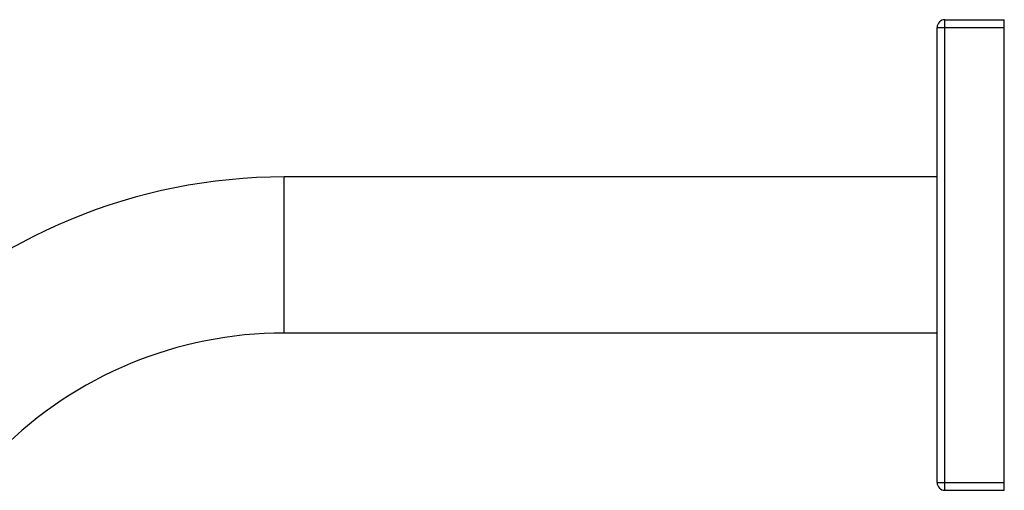
# Model space of a CAD drawing. Units: inches. Extents: x 5.6 to 15.9, y 1.7 to 16.3.
# Drawn here: x 10.7 to 15.9, y 13.9 to 16.3 of the extents above; entities that cross this region are included whole.
import ezdxf

# ---------------------------------------------------------------- set-up
doc = ezdxf.new("R2010")
doc.units = ezdxf.units.IN
doc.header["$LTSCALE"] = 1.21
doc.header["$MEASUREMENT"] = 0
doc.layers.get('0').update_dxf_attribs({"linetype": 'CONTINUOUS'})

msp = doc.modelspace()

# ---------------------------------------------------------------- linework, layer by layer
at = {"color": 9, "linetype": 'Continuous'}
for p, q in [((15.5428, 13.8609), (15.5428, 16.3109)), ((15.5028, 16.2709), (15.8528, 16.2709)), ((12.1028, 14.6796), (12.1028, 15.4921)), ((15.5028, 13.9009), (15.8528, 13.9009))]:
    msp.add_line(p, q, dxfattribs=at)
at = {"color": 7, "linetype": 'Continuous'}
for p, q in [((15.5428, 16.3109), (15.8528, 16.3109)), ((15.8528, 13.8609), (15.8528, 16.3109)), ((15.5028, 13.9009), (15.5028, 16.2709)), ((15.5028, 15.4921), (12.1028, 15.4921)), ((15.5028, 14.6796), (12.1028, 14.6796)), ((15.5428, 13.8609), (15.8528, 13.8609))]:
    msp.add_line(p, q, dxfattribs=at)
for centre, radius, start, end in [((15.5428, 16.2709), 0.04, 90, 180), ((12.1028, 12.5859), 2.9062, 90, 135), ((12.1028, 12.5859), 2.0938, 90, 135), ((15.5428, 13.9009), 0.04, 180, 270)]:
    msp.add_arc(centre, radius, start, end, dxfattribs=at)

doc.saveas('drawing.dxf')
